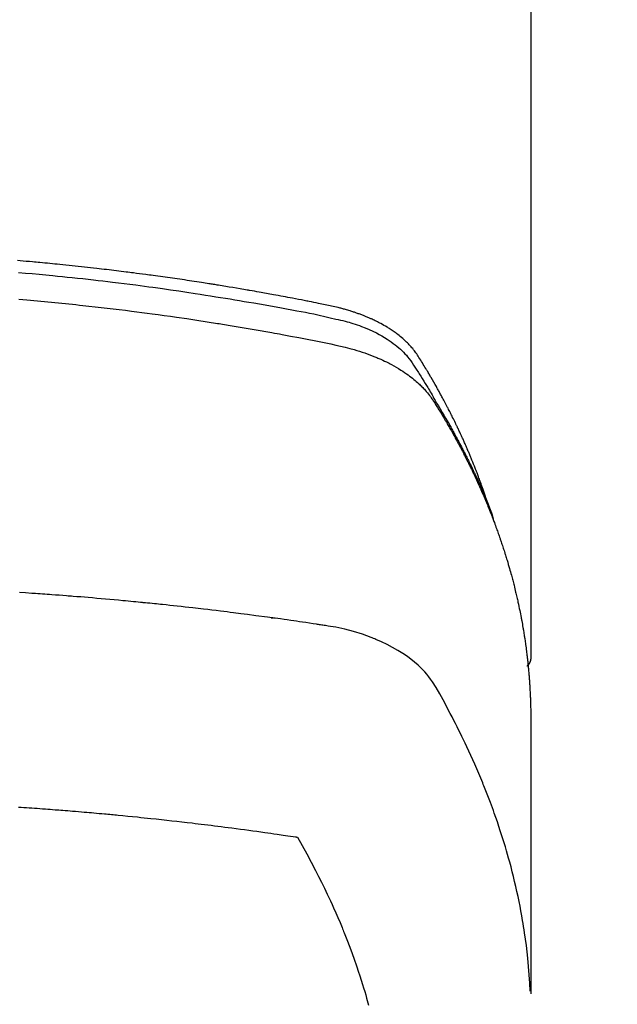
# Model space of a CAD drawing. Extents: x 56059 to 82181, y -10810 to -2410.
# Drawn here: x 58777 to 58795, y -3995 to -3965 of the extents above; entities that cross this region are included whole.
import ezdxf

# ---------------------------------------------------------------- set-up
doc = ezdxf.new("R2010")
doc.units = 0
doc.header["$LTSCALE"] = 50
doc.header["$MEASUREMENT"] = 0
doc.layers.add('150-機器', color=8, linetype='CONTINUOUS')

msp = doc.modelspace()

# ---------------------------------------------------------------- linework, layer by layer
at = {"layer": '150-機器', "color": 13, "linetype": 'Continuous'}
msp.add_line((58792.356, -3910.514), (58792.356, -3984.179), dxfattribs=at)
for points in [[(58791.001, -3979.333), (58790.981, -3979.269), (58790.961, -3979.204), (58790.94, -3979.14), (58790.919, -3979.076), (58790.901, -3979.022), (58790.882, -3978.968), (58790.863, -3978.915), (58790.843, -3978.861), (58790.835, -3978.839), (58790.827, -3978.817), (58790.819, -3978.795), (58790.811, -3978.773), (58790.798, -3978.737), (58790.785, -3978.701), (58790.772, -3978.666), (58790.759, -3978.63), (58790.747, -3978.599), (58790.735, -3978.568), (58790.724, -3978.536), (58790.712, -3978.505), (58790.698, -3978.47), (58790.684, -3978.434), (58790.67, -3978.398), (58790.656, -3978.363), (58790.631, -3978.301), (58790.607, -3978.238), (58790.582, -3978.176), (58790.557, -3978.114), (58790.546, -3978.088), (58790.535, -3978.061), (58790.524, -3978.035), (58790.513, -3978.009), (58790.502, -3977.982), (58790.491, -3977.955), (58790.48, -3977.929), (58790.468, -3977.902), (58790.457, -3977.875), (58790.445, -3977.849), (58790.434, -3977.822), (58790.422, -3977.795), (58790.415, -3977.778), (58790.408, -3977.76), (58790.4, -3977.742), (58790.393, -3977.724), (58790.377, -3977.689), (58790.361, -3977.654), (58790.345, -3977.619), (58790.33, -3977.584), (58790.318, -3977.557), (58790.306, -3977.53), (58790.295, -3977.504), (58790.283, -3977.477), (58790.267, -3977.442), (58790.251, -3977.407), (58790.234, -3977.372), (58790.218, -3977.336), (58790.206, -3977.31), (58790.194, -3977.284), (58790.181, -3977.257), (58790.169, -3977.231), (58790.157, -3977.204), (58790.144, -3977.178), (58790.132, -3977.151), (58790.119, -3977.125), (58790.111, -3977.107), (58790.102, -3977.09), (58790.094, -3977.072), (58790.085, -3977.054), (58790.077, -3977.037), (58790.068, -3977.019), (58790.06, -3977.002), (58790.051, -3976.984), (58790.03, -3976.94), (58790.009, -3976.897), (58789.987, -3976.853), (58789.966, -3976.809), (58789.948, -3976.774), (58789.931, -3976.739), (58789.913, -3976.704), (58789.896, -3976.669), (58789.878, -3976.634), (58789.86, -3976.599), (58789.842, -3976.564), (58789.824, -3976.529), (58789.813, -3976.507), (58789.801, -3976.485), (58789.79, -3976.463), (58789.778, -3976.441), (58789.758, -3976.402), (58789.737, -3976.363), (58789.716, -3976.324), (58789.695, -3976.285), (58789.677, -3976.25), (58789.658, -3976.215), (58789.639, -3976.18), (58789.621, -3976.146), (58789.606, -3976.12), (58789.592, -3976.094), (58789.578, -3976.068), (58789.564, -3976.042), (58789.549, -3976.016), (58789.535, -3975.989), (58789.52, -3975.963), (58789.506, -3975.937), (58789.496, -3975.92), (58789.486, -3975.903), (58789.477, -3975.886), (58789.467, -3975.868), (58789.428, -3975.799), (58789.388, -3975.729), (58789.349, -3975.66), (58789.308, -3975.591), (58789.293, -3975.565), (58789.278, -3975.54), (58789.263, -3975.514), (58789.248, -3975.488), (58789.232, -3975.462), (58789.217, -3975.436), (58789.202, -3975.41), (58789.187, -3975.385), (58789.176, -3975.367), (58789.166, -3975.35), (58789.155, -3975.333), (58789.145, -3975.316), (58789.119, -3975.273), (58789.092, -3975.23), (58789.066, -3975.187), (58789.04, -3975.144), (58789.014, -3975.101), (58788.987, -3975.058), (58788.96, -3975.015), (58788.933, -3974.973), (58788.911, -3974.938), (58788.889, -3974.903), (58788.866, -3974.869), (58788.843, -3974.835), (58788.819, -3974.802), (58788.794, -3974.77), (58788.769, -3974.738), (58788.743, -3974.706), (58788.718, -3974.677), (58788.692, -3974.647), (58788.666, -3974.618), (58788.639, -3974.59), (58788.611, -3974.56), (58788.583, -3974.531), (58788.554, -3974.503), (58788.524, -3974.475), (58788.503, -3974.455), (58788.482, -3974.436), (58788.46, -3974.417), (58788.439, -3974.398), (58788.401, -3974.366), (58788.363, -3974.334), (58788.325, -3974.303), (58788.286, -3974.273), (58788.259, -3974.252), (58788.232, -3974.232), (58788.205, -3974.212), (58788.177, -3974.193), (58788.146, -3974.171), (58788.115, -3974.15), (58788.083, -3974.129), (58788.052, -3974.108), (58788.028, -3974.093), (58788.005, -3974.078), (58787.981, -3974.063), (58787.957, -3974.048), (58787.911, -3974.02), (58787.864, -3973.993), (58787.817, -3973.966), (58787.769, -3973.94), (58787.734, -3973.922), (58787.698, -3973.903), (58787.662, -3973.885), (58787.626, -3973.867), (58787.596, -3973.852), (58787.565, -3973.837), (58787.535, -3973.822), (58787.504, -3973.808), (58787.483, -3973.798), (58787.462, -3973.789), (58787.441, -3973.78), (58787.42, -3973.771), (58787.396, -3973.76), (58787.371, -3973.749), (58787.346, -3973.739), (58787.322, -3973.728), (58787.3, -3973.719), (58787.278, -3973.71), (58787.257, -3973.702), (58787.235, -3973.693), (58787.209, -3973.683), (58787.183, -3973.673), (58787.157, -3973.664), (58787.131, -3973.654), (58787.105, -3973.644), (58787.078, -3973.635), (58787.052, -3973.625), (58787.025, -3973.615), (58787.003, -3973.607), (58786.98, -3973.6), (58786.957, -3973.592), (58786.934, -3973.584), (58786.907, -3973.576), (58786.88, -3973.567), (58786.853, -3973.558), (58786.826, -3973.549), (58786.791, -3973.539), (58786.756, -3973.528), (58786.721, -3973.518), (58786.685, -3973.508), (58786.658, -3973.5), (58786.63, -3973.492), (58786.602, -3973.485), (58786.575, -3973.478), (58786.547, -3973.47), (58786.519, -3973.463), (58786.491, -3973.456), (58786.463, -3973.449), (58786.313, -3973.413), (58786.162, -3973.381), (58786.01, -3973.35), (58785.859, -3973.32), (58785.786, -3973.306), (58785.714, -3973.291), (58785.642, -3973.277), (58785.57, -3973.262), (58785.534, -3973.255), (58785.498, -3973.248), (58785.462, -3973.241), (58785.426, -3973.233), (58785.336, -3973.216), (58785.245, -3973.198), (58785.155, -3973.181), (58785.065, -3973.164), (58784.992, -3973.15), (58784.92, -3973.136), (58784.847, -3973.122), (58784.774, -3973.109), (58784.702, -3973.095), (58784.629, -3973.082), (58784.556, -3973.068), (58784.483, -3973.055), (58784.429, -3973.045), (58784.374, -3973.035), (58784.319, -3973.025), (58784.265, -3973.015), (58784.21, -3973.005), (58784.156, -3972.995), (58784.101, -3972.986), (58784.046, -3972.976), (58783.973, -3972.963), (58783.9, -3972.95), (58783.826, -3972.937), (58783.753, -3972.924), (58783.735, -3972.921), (58783.717, -3972.918), (58783.699, -3972.914), (58783.68, -3972.911), (58783.625, -3972.902), (58783.57, -3972.892), (58783.515, -3972.883), (58783.46, -3972.874), (58783.35, -3972.856), (58783.24, -3972.837), (58783.129, -3972.819), (58783.019, -3972.8), (58782.964, -3972.791), (58782.909, -3972.782), (58782.854, -3972.774), (58782.799, -3972.765), (58782.762, -3972.759), (58782.725, -3972.753), (58782.688, -3972.747), (58782.651, -3972.741), (58782.614, -3972.735), (58782.577, -3972.729), (58782.54, -3972.723), (58782.503, -3972.718), (58782.448, -3972.709), (58782.392, -3972.7), (58782.337, -3972.691), (58782.281, -3972.683), (58782.207, -3972.671), (58782.133, -3972.66), (58782.059, -3972.649), (58781.985, -3972.638), (58781.911, -3972.627), (58781.836, -3972.615), (58781.762, -3972.604), (58781.688, -3972.593), (58781.613, -3972.582), (58781.539, -3972.571), (58781.465, -3972.561), (58781.39, -3972.55), (58781.316, -3972.54), (58781.242, -3972.529), (58781.168, -3972.519), (58781.093, -3972.508), (58781.019, -3972.498), (58780.944, -3972.488), (58780.87, -3972.477), (58780.795, -3972.467), (58780.739, -3972.46), (58780.683, -3972.452), (58780.627, -3972.445), (58780.571, -3972.437), (58780.477, -3972.425), (58780.384, -3972.413), (58780.291, -3972.401), (58780.198, -3972.389), (58780.141, -3972.381), (58780.085, -3972.374), (58780.029, -3972.367), (58779.973, -3972.36), (58779.898, -3972.35), (58779.823, -3972.341), (58779.748, -3972.332), (58779.673, -3972.323), (58779.598, -3972.314), (58779.523, -3972.305), (58779.448, -3972.296), (58779.373, -3972.287), (58779.298, -3972.278), (58779.223, -3972.269), (58779.148, -3972.261), (58779.073, -3972.252), (58778.978, -3972.241), (58778.884, -3972.231), (58778.79, -3972.22), (58778.696, -3972.21), (58778.601, -3972.2), (58778.507, -3972.189), (58778.413, -3972.179), (58778.319, -3972.169), (58778.224, -3972.159), (58778.13, -3972.149), (58778.036, -3972.14), (58777.942, -3972.13), (58777.866, -3972.123), (58777.79, -3972.115), (58777.714, -3972.108), (58777.638, -3972.1), (58777.562, -3972.093), (58777.486, -3972.086), (58777.41, -3972.079), (58777.334, -3972.071), (58777.277, -3972.066), (58777.22, -3972.061), (58777.164, -3972.056), (58777.107, -3972.05), (58777.012, -3972.042), (58776.917, -3972.033), (58776.822, -3972.025), (58776.727, -3972.017), (58776.651, -3972.01)], [(58776.682, -3972.372), (58776.89, -3972.391), (58777.099, -3972.409), (58777.307, -3972.428), (58777.411, -3972.438), (58777.516, -3972.448), (58777.62, -3972.458), (58777.724, -3972.468), (58777.873, -3972.483), (58778.021, -3972.498), (58778.169, -3972.513), (58778.318, -3972.528), (58778.48, -3972.546), (58778.643, -3972.563), (58778.806, -3972.582), (58778.969, -3972.6), (58779.116, -3972.617), (58779.264, -3972.634), (58779.412, -3972.651), (58779.559, -3972.669), (58779.736, -3972.69), (58779.912, -3972.712), (58780.089, -3972.734), (58780.265, -3972.757), (58780.398, -3972.774), (58780.53, -3972.791), (58780.662, -3972.809), (58780.794, -3972.827), (58780.867, -3972.838), (58780.941, -3972.848), (58781.014, -3972.858), (58781.087, -3972.868), (58781.335, -3972.904), (58781.584, -3972.94), (58781.832, -3972.976), (58782.08, -3973.014), (58782.239, -3973.039), (58782.399, -3973.064), (58782.559, -3973.089), (58782.719, -3973.115), (58782.864, -3973.138), (58783.009, -3973.162), (58783.154, -3973.185), (58783.298, -3973.209), (58783.443, -3973.234), (58783.588, -3973.258), (58783.732, -3973.282), (58783.877, -3973.307), (58784.05, -3973.337), (58784.223, -3973.367), (58784.395, -3973.398), (58784.568, -3973.429), (58784.726, -3973.458), (58784.884, -3973.487), (58785.042, -3973.516), (58785.199, -3973.545), (58785.328, -3973.569), (58785.457, -3973.593), (58785.586, -3973.618), (58785.714, -3973.644), (58785.883, -3973.681), (58786.051, -3973.72), (58786.219, -3973.76), (58786.387, -3973.799), (58786.461, -3973.815), (58786.535, -3973.832), (58786.608, -3973.849), (58786.681, -3973.867), (58786.739, -3973.882), (58786.797, -3973.898), (58786.854, -3973.915), (58786.912, -3973.932), (58786.978, -3973.954), (58787.045, -3973.976), (58787.11, -3973.999), (58787.176, -3974.023), (58787.292, -3974.069), (58787.406, -3974.117), (58787.519, -3974.169), (58787.631, -3974.225), (58787.716, -3974.27), (58787.801, -3974.317), (58787.884, -3974.367), (58787.966, -3974.418), (58788.027, -3974.459), (58788.088, -3974.5), (58788.147, -3974.543), (58788.205, -3974.588), (58788.261, -3974.632), (58788.315, -3974.678), (58788.368, -3974.725), (58788.42, -3974.773), (58788.464, -3974.816), (58788.507, -3974.86), (58788.549, -3974.906), (58788.589, -3974.953), (58788.637, -3975.015), (58788.683, -3975.078), (58788.727, -3975.143), (58788.77, -3975.209), (58788.79, -3975.24), (58788.81, -3975.27), (58788.83, -3975.301), (58788.85, -3975.332), (58788.873, -3975.367), (58788.896, -3975.403), (58788.919, -3975.438), (58788.941, -3975.473), (58788.989, -3975.548), (58789.035, -3975.623), (58789.082, -3975.698), (58789.128, -3975.773), (58789.147, -3975.803), (58789.166, -3975.834), (58789.185, -3975.865), (58789.204, -3975.896), (58789.229, -3975.939), (58789.255, -3975.981), (58789.28, -3976.024), (58789.304, -3976.067), (58789.335, -3976.123), (58789.365, -3976.179), (58789.395, -3976.235), (58789.426, -3976.29), (58789.451, -3976.332), (58789.476, -3976.373), (58789.502, -3976.415), (58789.528, -3976.456), (58789.545, -3976.485), (58789.563, -3976.514), (58789.58, -3976.542), (58789.598, -3976.571), (58789.649, -3976.658), (58789.701, -3976.745), (58789.751, -3976.832), (58789.802, -3976.92), (58789.828, -3976.965), (58789.855, -3977.011), (58789.881, -3977.057), (58789.907, -3977.103), (58789.925, -3977.136), (58789.944, -3977.17), (58789.962, -3977.203), (58789.981, -3977.237), (58789.999, -3977.27), (58790.017, -3977.303), (58790.035, -3977.337), (58790.053, -3977.37), (58790.078, -3977.416), (58790.103, -3977.462), (58790.128, -3977.509), (58790.152, -3977.555), (58790.179, -3977.605), (58790.205, -3977.656), (58790.232, -3977.707), (58790.258, -3977.757), (58790.275, -3977.791), (58790.292, -3977.825), (58790.31, -3977.858), (58790.327, -3977.892), (58790.344, -3977.926), (58790.361, -3977.959), (58790.378, -3977.993), (58790.396, -3978.027), (58790.412, -3978.06), (58790.429, -3978.094), (58790.446, -3978.128), (58790.462, -3978.161), (58790.496, -3978.229), (58790.529, -3978.296), (58790.562, -3978.364), (58790.595, -3978.432), (58790.607, -3978.457), (58790.619, -3978.482), (58790.632, -3978.508), (58790.644, -3978.533), (58790.664, -3978.576), (58790.684, -3978.618), (58790.705, -3978.66), (58790.725, -3978.703), (58790.746, -3978.75), (58790.768, -3978.796), (58790.789, -3978.843), (58790.81, -3978.89), (58790.835, -3978.946), (58790.86, -3979.001), (58790.884, -3979.056), (58790.908, -3979.112), (58790.919, -3979.137), (58790.93, -3979.163), (58790.94, -3979.188), (58790.951, -3979.213), (58790.972, -3979.265), (58790.993, -3979.316), (58791.014, -3979.367), (58791.035, -3979.419), (58791.05, -3979.457), (58791.065, -3979.496), (58791.08, -3979.535), (58791.095, -3979.573), (58791.104, -3979.599), (58791.114, -3979.625), (58791.123, -3979.651), (58791.133, -3979.677), (58791.152, -3979.733), (58791.171, -3979.789), (58791.19, -3979.845), (58791.209, -3979.901)], [(58776.692, -3973.193), (58776.934, -3973.213), (58777.256, -3973.242), (58777.577, -3973.272), (58777.899, -3973.304), (58778.22, -3973.336), (58778.327, -3973.347), (58778.433, -3973.358), (58778.54, -3973.37), (58778.647, -3973.381), (58778.833, -3973.401), (58779.02, -3973.422), (58779.206, -3973.443), (58779.393, -3973.465), (58779.579, -3973.487), (58779.764, -3973.509), (58779.95, -3973.532), (58780.136, -3973.555), (58780.295, -3973.576), (58780.453, -3973.596), (58780.612, -3973.617), (58780.771, -3973.638), (58780.956, -3973.663), (58781.141, -3973.689), (58781.325, -3973.715), (58781.51, -3973.741), (58781.825, -3973.787), (58782.14, -3973.833), (58782.455, -3973.882), (58782.77, -3973.931), (58782.822, -3973.94), (58782.874, -3973.948), (58782.926, -3973.957), (58782.978, -3973.965), (58783.161, -3973.995), (58783.343, -3974.026), (58783.526, -3974.056), (58783.708, -3974.087), (58783.89, -3974.118), (58784.071, -3974.15), (58784.253, -3974.182), (58784.434, -3974.215), (58784.512, -3974.229), (58784.59, -3974.243), (58784.668, -3974.257), (58784.746, -3974.272), (58785.003, -3974.32), (58785.26, -3974.369), (58785.518, -3974.419), (58785.775, -3974.469), (58785.928, -3974.499), (58786.082, -3974.53), (58786.235, -3974.562), (58786.388, -3974.595), (58786.531, -3974.627), (58786.673, -3974.66), (58786.814, -3974.697), (58786.955, -3974.735), (58787.035, -3974.759), (58787.115, -3974.784), (58787.195, -3974.81), (58787.275, -3974.837), (58787.352, -3974.865), (58787.428, -3974.893), (58787.504, -3974.923), (58787.58, -3974.953), (58787.613, -3974.966), (58787.645, -3974.979), (58787.677, -3974.993), (58787.71, -3975.007), (58787.768, -3975.032), (58787.826, -3975.059), (58787.884, -3975.086), (58787.941, -3975.114), (58787.979, -3975.134), (58788.018, -3975.153), (58788.056, -3975.173), (58788.094, -3975.193), (58788.167, -3975.233), (58788.24, -3975.274), (58788.312, -3975.317), (58788.383, -3975.361), (58788.439, -3975.397), (58788.495, -3975.434), (58788.551, -3975.472), (58788.605, -3975.511), (58788.65, -3975.544), (58788.695, -3975.578), (58788.738, -3975.613), (58788.782, -3975.648), (58788.817, -3975.677), (58788.852, -3975.707), (58788.886, -3975.738), (58788.92, -3975.769), (58788.947, -3975.794), (58788.974, -3975.819), (58789, -3975.844), (58789.026, -3975.87), (58789.051, -3975.896), (58789.076, -3975.922), (58789.1, -3975.948), (58789.124, -3975.974), (58789.16, -3976.014), (58789.194, -3976.055), (58789.228, -3976.097), (58789.262, -3976.14), (58789.286, -3976.172), (58789.31, -3976.206), (58789.333, -3976.239), (58789.356, -3976.273), (58789.374, -3976.301), (58789.392, -3976.328), (58789.409, -3976.356), (58789.427, -3976.383), (58789.446, -3976.414), (58789.465, -3976.445), (58789.484, -3976.476), (58789.503, -3976.507), (58789.525, -3976.543), (58789.548, -3976.58), (58789.57, -3976.617), (58789.593, -3976.653), (58789.611, -3976.684), (58789.63, -3976.715), (58789.648, -3976.746), (58789.666, -3976.776), (58789.685, -3976.807), (58789.703, -3976.838), (58789.721, -3976.869), (58789.739, -3976.9), (58789.757, -3976.93), (58789.775, -3976.961), (58789.794, -3976.992), (58789.812, -3977.023), (58789.83, -3977.053), (58789.847, -3977.084), (58789.865, -3977.115), (58789.883, -3977.146), (58789.905, -3977.185), (58789.927, -3977.225), (58789.95, -3977.264), (58789.972, -3977.304), (58789.991, -3977.339), (58790.01, -3977.373), (58790.029, -3977.408), (58790.048, -3977.443), (58790.066, -3977.474), (58790.083, -3977.505), (58790.1, -3977.536), (58790.117, -3977.567), (58790.147, -3977.623), (58790.177, -3977.679), (58790.206, -3977.735), (58790.236, -3977.791), (58790.246, -3977.81), (58790.255, -3977.829), (58790.265, -3977.847), (58790.275, -3977.866), (58790.294, -3977.903), (58790.313, -3977.941), (58790.332, -3977.978), (58790.352, -3978.016), (58790.368, -3978.047), (58790.384, -3978.078), (58790.4, -3978.109), (58790.415, -3978.14), (58790.428, -3978.165), (58790.44, -3978.19), (58790.452, -3978.215), (58790.464, -3978.24), (58790.48, -3978.271), (58790.495, -3978.303), (58790.511, -3978.334), (58790.526, -3978.366), (58790.538, -3978.391), (58790.551, -3978.415), (58790.563, -3978.44), (58790.575, -3978.465), (58790.586, -3978.491), (58790.598, -3978.516), (58790.61, -3978.541), (58790.622, -3978.566), (58790.631, -3978.585), (58790.64, -3978.604), (58790.649, -3978.622), (58790.658, -3978.641), (58790.676, -3978.679), (58790.693, -3978.717), (58790.711, -3978.755), (58790.728, -3978.793), (58790.739, -3978.818), (58790.75, -3978.843), (58790.761, -3978.868), (58790.773, -3978.893), (58790.787, -3978.925), (58790.801, -3978.956), (58790.815, -3978.988), (58790.829, -3979.019), (58790.84, -3979.044), (58790.851, -3979.069), (58790.862, -3979.094), (58790.873, -3979.12), (58790.89, -3979.158), (58790.906, -3979.195), (58790.922, -3979.233), (58790.939, -3979.271), (58790.949, -3979.297), (58790.96, -3979.322), (58790.971, -3979.347), (58790.981, -3979.373), (58790.997, -3979.41), (58791.013, -3979.448), (58791.028, -3979.486), (58791.044, -3979.524), (58791.057, -3979.556), (58791.069, -3979.587), (58791.082, -3979.619), (58791.095, -3979.65), (58791.105, -3979.676), (58791.115, -3979.701), (58791.125, -3979.727), (58791.136, -3979.752), (58791.15, -3979.79), (58791.165, -3979.828), (58791.18, -3979.866), (58791.194, -3979.905), (58791.207, -3979.936), (58791.219, -3979.968), (58791.231, -3980), (58791.243, -3980.032), (58791.259, -3980.076), (58791.276, -3980.121), (58791.292, -3980.165), (58791.308, -3980.21), (58791.322, -3980.248), (58791.336, -3980.286), (58791.349, -3980.324), (58791.363, -3980.362), (58791.377, -3980.4), (58791.39, -3980.439), (58791.404, -3980.477), (58791.417, -3980.515), (58791.425, -3980.541), (58791.434, -3980.566), (58791.442, -3980.592), (58791.451, -3980.618), (58791.463, -3980.656), (58791.476, -3980.694), (58791.489, -3980.732), (58791.502, -3980.77), (58791.514, -3980.809), (58791.527, -3980.847), (58791.539, -3980.885), (58791.551, -3980.924), (58791.56, -3980.95), (58791.568, -3980.975), (58791.575, -3981.001), (58791.583, -3981.027), (58791.595, -3981.065), (58791.607, -3981.103), (58791.619, -3981.142), (58791.63, -3981.18), (58791.65, -3981.244), (58791.669, -3981.308), (58791.688, -3981.372), (58791.706, -3981.437), (58791.721, -3981.488), (58791.735, -3981.539), (58791.749, -3981.591), (58791.763, -3981.642), (58791.773, -3981.68), (58791.783, -3981.719), (58791.794, -3981.757), (58791.804, -3981.796), (58791.814, -3981.834), (58791.824, -3981.873), (58791.834, -3981.911), (58791.844, -3981.95), (58791.856, -3982.002), (58791.869, -3982.053), (58791.881, -3982.105), (58791.894, -3982.157), (58791.903, -3982.195), (58791.912, -3982.234), (58791.921, -3982.273), (58791.93, -3982.311), (58791.939, -3982.35), (58791.948, -3982.388), (58791.957, -3982.427), (58791.965, -3982.466), (58791.979, -3982.53), (58791.993, -3982.595), (58792.006, -3982.659), (58792.019, -3982.724), (58792.03, -3982.776), (58792.04, -3982.827), (58792.05, -3982.879), (58792.06, -3982.931), (58792.065, -3982.957), (58792.07, -3982.982), (58792.075, -3983.008), (58792.08, -3983.034), (58792.09, -3983.086), (58792.099, -3983.137), (58792.108, -3983.189), (58792.117, -3983.241), (58792.121, -3983.267), (58792.126, -3983.293), (58792.13, -3983.319), (58792.134, -3983.344), (58792.14, -3983.383), (58792.146, -3983.422), (58792.153, -3983.461), (58792.159, -3983.5), (58792.163, -3983.526), (58792.167, -3983.551), (58792.171, -3983.577), (58792.175, -3983.603), (58792.181, -3983.642), (58792.187, -3983.681), (58792.192, -3983.719), (58792.198, -3983.758), (58792.205, -3983.81), (58792.212, -3983.862), (58792.218, -3983.914), (58792.225, -3983.966), (58792.229, -3984.005), (58792.234, -3984.044), (58792.239, -3984.083), (58792.244, -3984.121), (58792.247, -3984.147), (58792.25, -3984.173), (58792.253, -3984.199), (58792.256, -3984.225), (58792.259, -3984.251), (58792.262, -3984.277), (58792.265, -3984.303), (58792.268, -3984.329), (58792.269, -3984.344), (58792.271, -3984.36), (58792.272, -3984.375), (58792.273, -3984.391), (58792.277, -3984.428), (58792.28, -3984.464), (58792.284, -3984.501), (58792.288, -3984.537), (58792.291, -3984.576), (58792.295, -3984.615), (58792.298, -3984.654), (58792.301, -3984.693), (58792.304, -3984.719), (58792.306, -3984.745), (58792.307, -3984.771), (58792.309, -3984.797), (58792.311, -3984.823), (58792.313, -3984.848), (58792.315, -3984.874), (58792.317, -3984.9), (58792.319, -3984.927), (58792.321, -3984.953), (58792.323, -3984.979), (58792.324, -3985.005), (58792.325, -3985.018), (58792.326, -3985.031), (58792.327, -3985.044), (58792.327, -3985.057), (58792.33, -3985.096), (58792.332, -3985.135), (58792.333, -3985.174), (58792.335, -3985.213), (58792.337, -3985.238), (58792.338, -3985.264), (58792.339, -3985.29), (58792.34, -3985.316), (58792.342, -3985.342), (58792.343, -3985.368), (58792.344, -3985.394), (58792.345, -3985.42), (58792.348, -3985.485), (58792.35, -3985.55), (58792.352, -3985.615), (58792.353, -3985.68), (58792.354, -3985.745), (58792.355, -3985.81), (58792.356, -3985.876), (58792.356, -3985.941), (58792.357, -3985.984), (58792.357, -3986.028), (58792.357, -3986.072), (58792.357, -3986.116), (58792.358, -3986.205), (58792.358, -3986.294), (58792.357, -3986.383), (58792.357, -3986.472), (58792.355, -3988.468), (58792.355, -3990.463), (58792.356, -3992.459), (58792.357, -3994.454)], [(58792.341, -3994.377), (58792.326, -3994.124), (58792.309, -3993.871), (58792.29, -3993.618), (58792.267, -3993.365), (58792.246, -3993.17), (58792.222, -3992.976), (58792.196, -3992.782), (58792.169, -3992.588), (58792.154, -3992.492), (58792.139, -3992.397), (58792.124, -3992.301), (58792.108, -3992.206), (58792.083, -3992.062), (58792.056, -3991.918), (58792.029, -3991.774), (58792, -3991.631), (58791.968, -3991.475), (58791.935, -3991.321), (58791.9, -3991.166), (58791.864, -3991.012), (58791.827, -3990.864), (58791.79, -3990.716), (58791.752, -3990.568), (58791.712, -3990.421), (58791.68, -3990.304), (58791.647, -3990.188), (58791.614, -3990.072), (58791.579, -3989.956), (58791.542, -3989.832), (58791.504, -3989.709), (58791.465, -3989.585), (58791.425, -3989.462), (58791.38, -3989.328), (58791.335, -3989.193), (58791.288, -3989.059), (58791.241, -3988.926), (58791.212, -3988.844), (58791.183, -3988.763), (58791.153, -3988.682), (58791.123, -3988.601), (58791.084, -3988.498), (58791.045, -3988.395), (58791.005, -3988.293), (58790.965, -3988.191), (58790.945, -3988.141), (58790.925, -3988.092), (58790.905, -3988.042), (58790.885, -3987.993), (58790.826, -3987.851), (58790.767, -3987.71), (58790.706, -3987.568), (58790.645, -3987.428), (58790.585, -3987.293), (58790.524, -3987.159), (58790.463, -3987.025), (58790.401, -3986.891), (58790.35, -3986.785), (58790.299, -3986.679), (58790.248, -3986.574), (58790.196, -3986.468), (58790.149, -3986.373), (58790.101, -3986.278), (58790.053, -3986.183), (58790.005, -3986.088), (58789.948, -3985.979), (58789.89, -3985.87), (58789.832, -3985.761), (58789.774, -3985.651), (58789.674, -3985.459), (58789.572, -3985.269), (58789.465, -3985.081), (58789.348, -3984.899), (58789.293, -3984.822), (58789.236, -3984.746), (58789.176, -3984.673), (58789.114, -3984.601), (58789.015, -3984.496), (58788.91, -3984.397), (58788.801, -3984.302), (58788.688, -3984.212), (58788.591, -3984.14), (58788.493, -3984.071), (58788.392, -3984.005), (58788.289, -3983.942), (58788.126, -3983.849), (58787.959, -3983.763), (58787.79, -3983.682), (58787.618, -3983.607), (58787.58, -3983.591), (58787.543, -3983.576), (58787.505, -3983.561), (58787.467, -3983.546), (58787.203, -3983.449), (58786.935, -3983.363), (58786.663, -3983.29), (58786.388, -3983.233), (58786.31, -3983.22), (58786.232, -3983.207), (58786.153, -3983.196), (58786.075, -3983.184), (58786.036, -3983.178), (58785.996, -3983.172), (58785.957, -3983.166), (58785.917, -3983.16), (58785.888, -3983.155), (58785.859, -3983.151), (58785.829, -3983.147), (58785.8, -3983.142), (58785.692, -3983.126), (58785.583, -3983.109), (58785.475, -3983.093), (58785.367, -3983.077), (58785.278, -3983.064), (58785.189, -3983.051), (58785.1, -3983.038), (58785.011, -3983.025), (58784.906, -3983.01), (58784.81, -3982.996), (58784.695, -3982.98), (58784.536, -3982.959), (58784.487, -3982.952), (58784.442, -3982.946), (58784.415, -3982.943), (58784.416, -3982.943), (58784.425, -3982.944), (58784.436, -3982.945), (58784.447, -3982.946), (58784.456, -3982.948), (58784.462, -3982.948), (58784.427, -3982.943), (58784.366, -3982.936), (58784.298, -3982.927), (58783.937, -3982.879), (58783.689, -3982.847), (58783.486, -3982.82), (58783.26, -3982.791), (58783.161, -3982.778), (58783.061, -3982.766), (58782.961, -3982.753), (58782.861, -3982.741), (58782.73, -3982.725), (58782.599, -3982.71), (58782.469, -3982.695), (58782.338, -3982.679), (58782.257, -3982.67), (58782.177, -3982.66), (58782.096, -3982.651), (58782.016, -3982.641), (58781.895, -3982.627), (58781.774, -3982.614), (58781.653, -3982.601), (58781.532, -3982.587), (58781.421, -3982.576), (58781.309, -3982.564), (58781.198, -3982.552), (58781.086, -3982.541), (58781.026, -3982.534), (58780.965, -3982.528), (58780.904, -3982.521), (58780.844, -3982.515), (58780.773, -3982.508), (58780.702, -3982.501), (58780.631, -3982.494), (58780.56, -3982.487), (58780.539, -3982.485), (58780.519, -3982.483), (58780.498, -3982.481), (58780.478, -3982.479), (58780.407, -3982.472), (58780.336, -3982.465), (58780.265, -3982.458), (58780.194, -3982.451), (58780.112, -3982.443), (58780.031, -3982.435), (58779.949, -3982.428), (58779.867, -3982.42), (58779.735, -3982.408), (58779.603, -3982.396), (58779.47, -3982.384), (58779.338, -3982.372), (58779.205, -3982.36), (58779.072, -3982.349), (58778.939, -3982.337), (58778.806, -3982.326), (58778.694, -3982.317), (58778.581, -3982.307), (58778.468, -3982.298), (58778.355, -3982.289), (58778.304, -3982.285), (58778.253, -3982.281), (58778.201, -3982.277), (58778.15, -3982.273), (58778.037, -3982.265), (58777.924, -3982.256), (58777.811, -3982.248), (58777.698, -3982.239), (58777.626, -3982.234), (58777.555, -3982.229), (58777.483, -3982.224), (58777.411, -3982.218), (58777.339, -3982.214), (58777.267, -3982.209), (58777.195, -3982.204), (58777.123, -3982.199), (58777.113, -3982.198), (58777.102, -3982.197), (58777.092, -3982.196), (58777.082, -3982.196), (58776.896, -3982.182), (58776.71, -3982.17)], [(58792.357, -3984.165), (58792.357, -3984.167), (58792.357, -3984.17), (58792.357, -3984.172), (58792.357, -3984.174), (58792.357, -3984.176), (58792.357, -3984.179), (58792.357, -3984.181), (58792.357, -3984.183), (58792.357, -3984.185), (58792.357, -3984.188), (58792.356, -3984.19), (58792.356, -3984.192), (58792.356, -3984.194), (58792.356, -3984.197), (58792.356, -3984.199), (58792.355, -3984.201), (58792.355, -3984.203), (58792.355, -3984.206), (58792.355, -3984.208), (58792.354, -3984.21), (58792.354, -3984.212), (58792.354, -3984.215), (58792.353, -3984.217), (58792.353, -3984.219), (58792.352, -3984.221), (58792.352, -3984.224), (58792.352, -3984.226), (58792.351, -3984.228), (58792.351, -3984.23), (58792.35, -3984.232), (58792.35, -3984.235), (58792.349, -3984.237), (58792.349, -3984.239), (58792.348, -3984.241), (58792.348, -3984.244), (58792.347, -3984.246), (58792.347, -3984.248), (58792.346, -3984.25), (58792.346, -3984.252), (58792.345, -3984.255), (58792.344, -3984.257), (58792.344, -3984.259), (58792.343, -3984.261), (58792.342, -3984.263), (58792.342, -3984.266), (58792.341, -3984.268), (58792.34, -3984.27), (58792.34, -3984.272), (58792.339, -3984.274), (58792.338, -3984.277), (58792.337, -3984.279), (58792.337, -3984.281), (58792.336, -3984.283), (58792.335, -3984.285), (58792.334, -3984.287), (58792.333, -3984.289), (58792.332, -3984.292), (58792.332, -3984.294), (58792.331, -3984.296), (58792.33, -3984.298), (58792.329, -3984.3), (58792.328, -3984.302), (58792.327, -3984.304), (58792.326, -3984.307), (58792.325, -3984.309), (58792.324, -3984.311), (58792.323, -3984.313), (58792.322, -3984.315), (58792.321, -3984.317), (58792.32, -3984.319), (58792.319, -3984.321), (58792.318, -3984.323), (58792.317, -3984.325), (58792.316, -3984.328), (58792.315, -3984.33), (58792.314, -3984.332), (58792.312, -3984.334), (58792.311, -3984.336), (58792.31, -3984.338), (58792.309, -3984.34), (58792.308, -3984.342), (58792.307, -3984.344), (58792.305, -3984.346), (58792.304, -3984.348), (58792.303, -3984.35), (58792.302, -3984.352), (58792.3, -3984.354), (58792.299, -3984.356), (58792.298, -3984.358), (58792.297, -3984.36), (58792.295, -3984.362), (58792.294, -3984.364), (58792.293, -3984.366), (58792.291, -3984.368), (58792.29, -3984.37), (58792.288, -3984.372), (58792.287, -3984.374), (58792.286, -3984.376), (58792.284, -3984.378), (58792.283, -3984.38), (58792.281, -3984.382), (58792.28, -3984.384), (58792.278, -3984.385), (58792.277, -3984.387), (58792.275, -3984.389), (58792.274, -3984.391), (58792.272, -3984.393), (58792.271, -3984.395), (58792.269, -3984.397), (58792.268, -3984.399), (58792.266, -3984.4), (58792.265, -3984.402), (58792.263, -3984.404), (58792.261, -3984.406), (58792.26, -3984.408), (58792.258, -3984.41), (58792.256, -3984.411), (58792.255, -3984.413), (58792.253, -3984.415), (58792.251, -3984.417), (58792.25, -3984.419), (58792.248, -3984.42), (58792.246, -3984.422), (58792.245, -3984.424), (58792.243, -3984.426), (58792.241, -3984.427), (58792.239, -3984.429)], [(58776.677, -3988.736), (58776.759, -3988.742), (58776.841, -3988.747), (58776.924, -3988.753), (58777.006, -3988.759), (58777.088, -3988.764), (58777.171, -3988.77), (58777.253, -3988.776), (58777.335, -3988.782), (58777.417, -3988.788), (58777.5, -3988.794), (58777.574, -3988.8), (58777.649, -3988.805), (58777.723, -3988.811), (58777.798, -3988.817), (58777.858, -3988.821), (58777.917, -3988.826), (58777.977, -3988.83), (58778.036, -3988.835), (58778.111, -3988.841), (58778.185, -3988.847), (58778.259, -3988.853), (58778.334, -3988.859), (58778.423, -3988.866), (58778.512, -3988.874), (58778.601, -3988.881), (58778.691, -3988.889), (58778.765, -3988.895), (58778.839, -3988.902), (58778.914, -3988.908), (58778.988, -3988.915), (58779.069, -3988.922), (58779.151, -3988.93), (58779.232, -3988.937), (58779.314, -3988.945), (58779.366, -3988.949), (58779.417, -3988.954), (58779.469, -3988.959), (58779.52, -3988.964), (58779.572, -3988.968), (58779.624, -3988.973), (58779.676, -3988.978), (58779.728, -3988.984), (58779.875, -3988.998), (58780.023, -3989.012), (58780.171, -3989.027), (58780.318, -3989.041), (58780.421, -3989.052), (58780.524, -3989.063), (58780.627, -3989.073), (58780.73, -3989.084), (58780.892, -3989.101), (58781.053, -3989.119), (58781.214, -3989.136), (58781.375, -3989.154), (58781.529, -3989.171), (58781.682, -3989.189), (58781.836, -3989.207), (58781.989, -3989.225), (58782.084, -3989.236), (58782.178, -3989.247), (58782.273, -3989.258), (58782.368, -3989.27), (58782.47, -3989.282), (58782.571, -3989.295), (58782.673, -3989.308), (58782.775, -3989.321), (58782.883, -3989.334), (58782.992, -3989.348), (58783.1, -3989.362), (58783.209, -3989.376), (58783.339, -3989.393), (58783.468, -3989.411), (58783.598, -3989.428), (58783.728, -3989.445), (58783.851, -3989.462), (58783.973, -3989.479), (58784.096, -3989.496), (58784.218, -3989.513), (58784.311, -3989.526), (58784.404, -3989.539), (58784.497, -3989.553), (58784.59, -3989.566), (58784.654, -3989.575), (58784.719, -3989.585), (58784.783, -3989.594), (58784.847, -3989.604), (58784.926, -3989.615), (58785.004, -3989.627), (58785.083, -3989.639), (58785.161, -3989.651), (58785.176, -3989.653), (58785.19, -3989.655), (58785.204, -3989.657), (58785.218, -3989.66)], [(58785.218, -3989.66), (58785.359, -3989.913), (58785.5, -3990.167), (58785.638, -3990.422), (58785.773, -3990.679), (58785.864, -3990.858), (58785.954, -3991.038), (58786.042, -3991.219), (58786.128, -3991.4), (58786.177, -3991.505), (58786.226, -3991.611), (58786.274, -3991.716), (58786.321, -3991.822), (58786.388, -3991.972), (58786.453, -3992.122), (58786.518, -3992.273), (58786.581, -3992.424), (58786.597, -3992.465), (58786.614, -3992.506), (58786.63, -3992.547), (58786.647, -3992.588), (58786.748, -3992.846), (58786.846, -3993.106), (58786.942, -3993.366), (58787.033, -3993.628), (58787.079, -3993.763), (58787.124, -3993.898), (58787.168, -3994.033), (58787.21, -3994.169), (58787.242, -3994.274), (58787.273, -3994.379), (58787.304, -3994.484), (58787.334, -3994.59), (58787.391, -3994.798)]]:
    msp.add_lwpolyline(points, dxfattribs=at)
at = {"layer": '150-機器', "color": 13}
for radius in [90.5, 80.5]:
    msp.add_circle((58769.432, -3927.582), radius, dxfattribs=at)

doc.saveas('drawing.dxf')
